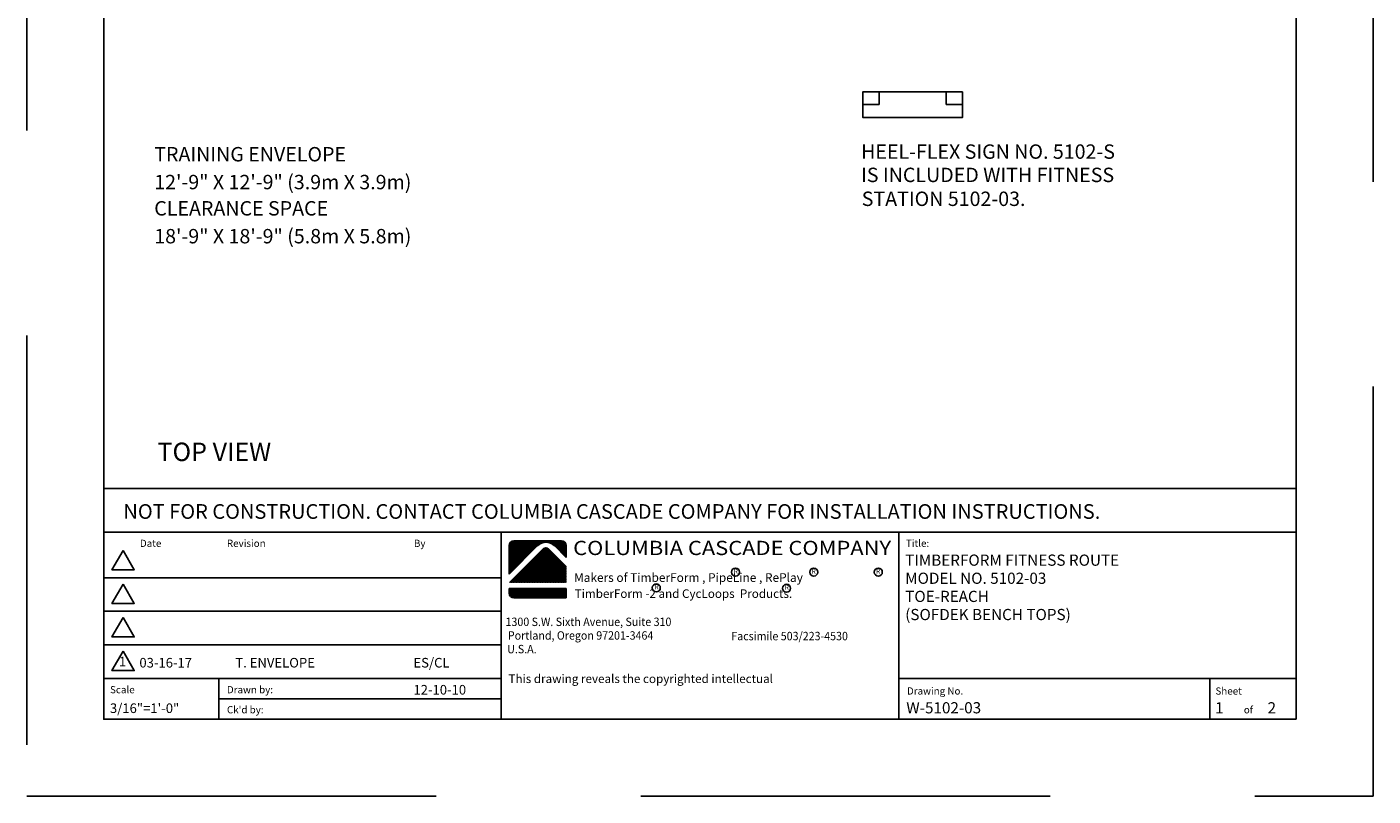
# Model space of a CAD drawing. Extents: x 0 to 561, y 0 to 704.
# Drawn here: x 0 to 561, y 0 to 321 of the extents above; entities that cross this region are included whole.
import ezdxf
from ezdxf.enums import TextEntityAlignment as Align

# ---------------------------------------------------------------- set-up
doc = ezdxf.new("R2010")
doc.units = 0
doc.header["$LTSCALE"] = 21.333333
doc.header["$MEASUREMENT"] = 0
doc.linetypes.add('HIDDEN2', pattern=[0.1875, 0.125, -0.0625])
doc.layers.get('0').update_dxf_attribs({"color": 2, "linetype": 'CONTINUOUS'})
for name, color, linetype in [('AREA', 2, 'CONTINUOUS'), ('BOLD', 10, 'CONTINUOUS'), ('NOTES', 7, 'CONTINUOUS'), ('TITLE', 7, 'CONTINUOUS')]:
    doc.layers.add(name, color=color, linetype=linetype)
doc.styles.add('ROMANC', font='ROMANC.shx')
doc.styles.add('ROMAND', font='romand.shx', dxfattribs={"height": 6})
doc.styles.add('ROMANS', font='ROMANS', dxfattribs={"height": 1.8})

# ---------------------------------------------------------------- blocks, each defined once
blk = doc.blocks.new('*X8')
at = {"color": 0}
for p, q in [((380.55, 36.01), (381.66, 37.12)), ((380.55, 36.18), (381.48, 37.12)), ((380.55, 36.36), (381.3, 37.12)), ((380.55, 36.54), (381.13, 37.12)), ((380.55, 36.72), (380.95, 37.12)), ((380.55, 36.89), (380.77, 37.12)), ((380.55, 37.07), (380.6, 37.12)), ((380.58, 35.86), (381.83, 37.12)), ((380.62, 35.73), (382.01, 37.12)), ((380.68, 35.61), (382.19, 37.12)), ((380.75, 35.51), (382.36, 37.12)), ((380.84, 35.41), (382.54, 37.12)), ((380.93, 35.33), (382.72, 37.12)), ((381.04, 35.26), (382.89, 37.12)), ((381.15, 35.2), (383.07, 37.12)), ((381.28, 35.15), (383.25, 37.12)), ((381.43, 35.13), (383.43, 37.12)), ((381.6, 35.12), (383.6, 37.12)), ((381.78, 35.12), (383.78, 37.12)), ((381.96, 35.12), (383.96, 37.12)), ((382.13, 35.12), (384.13, 37.12)), ((382.31, 35.12), (384.31, 37.12)), ((382.49, 35.12), (384.49, 37.12)), ((382.66, 35.12), (384.66, 37.12)), ((382.84, 35.12), (384.84, 37.12)), ((383.02, 35.12), (385.02, 37.12)), ((383.19, 35.12), (385.19, 37.12)), ((383.37, 35.12), (385.37, 37.12)), ((383.55, 35.12), (385.55, 37.12)), ((383.72, 35.12), (385.72, 37.12)), ((383.9, 35.12), (385.9, 37.12)), ((384.08, 35.12), (386.08, 37.12)), ((384.25, 35.12), (386.25, 37.12)), ((384.43, 35.12), (386.43, 37.12)), ((384.61, 35.12), (386.61, 37.12)), ((384.78, 35.12), (386.78, 37.12)), ((384.96, 35.12), (386.96, 37.12)), ((385.14, 35.12), (387.14, 37.12)), ((385.31, 35.12), (387.31, 37.12)), ((385.49, 35.12), (387.49, 37.12)), ((385.67, 35.12), (387.67, 37.12)), ((385.84, 35.12), (387.84, 37.12)), ((386.02, 35.12), (388.02, 37.12)), ((386.2, 35.12), (388.2, 37.12)), ((386.37, 35.12), (388.37, 37.12)), ((386.55, 35.12), (388.55, 37.12)), ((386.73, 35.12), (388.73, 37.12)), ((386.91, 35.12), (388.91, 37.12)), ((387.08, 35.12), (389.08, 37.12)), ((387.26, 35.12), (389.26, 37.12)), ((387.44, 35.12), (389.44, 37.12)), ((387.61, 35.12), (389.61, 37.12)), ((387.79, 35.12), (389.79, 37.12)), ((387.97, 35.12), (389.97, 37.12)), ((388.14, 35.12), (390.14, 37.12)), ((388.32, 35.12), (390.32, 37.12)), ((388.5, 35.12), (390.5, 37.12)), ((388.67, 35.12), (390.67, 37.12)), ((388.85, 35.12), (390.85, 37.12)), ((389.03, 35.12), (391.03, 37.12)), ((389.2, 35.12), (391.2, 37.12)), ((389.38, 35.12), (391.38, 37.12)), ((389.56, 35.12), (391.56, 37.12)), ((389.73, 35.12), (391.73, 37.12)), ((389.91, 35.12), (391.91, 37.12)), ((390.09, 35.12), (392.09, 37.12)), ((390.26, 35.12), (392.26, 37.12)), ((390.44, 35.12), (392.44, 37.12)), ((390.62, 35.12), (392.55, 37.05)), ((390.79, 35.12), (392.55, 36.87)), ((390.97, 35.12), (392.55, 36.69)), ((391.15, 35.12), (392.55, 36.52)), ((391.32, 35.12), (392.55, 36.34)), ((391.5, 35.12), (392.55, 36.16)), ((391.68, 35.12), (392.55, 35.99)), ((391.86, 35.12), (392.55, 35.81)), ((392.03, 35.12), (392.55, 35.63)), ((392.21, 35.12), (392.55, 35.46)), ((392.39, 35.12), (392.55, 35.28))]:
    blk.add_line(p, q, dxfattribs=at)
blk = doc.blocks.new('*X7')
at = {"color": 0}
for p, q in [((380.55, 40.25), (387.41, 47.12)), ((380.55, 40.43), (387.24, 47.12)), ((380.55, 40.6), (387.06, 47.12)), ((380.55, 40.78), (386.88, 47.12)), ((380.55, 40.96), (386.71, 47.12)), ((380.55, 41.13), (386.53, 47.12)), ((380.55, 41.31), (386.35, 47.12)), ((380.55, 41.49), (386.18, 47.12)), ((380.55, 41.66), (386, 47.12)), ((380.55, 41.84), (385.82, 47.12)), ((380.55, 42.02), (385.65, 47.12)), ((380.55, 42.2), (385.47, 47.12)), ((380.55, 42.37), (385.29, 47.12)), ((380.55, 42.55), (385.12, 47.12)), ((380.55, 42.73), (384.94, 47.12)), ((380.55, 42.9), (384.76, 47.12)), ((380.55, 43.08), (384.59, 47.12)), ((380.55, 43.26), (384.41, 47.12)), ((380.55, 43.43), (384.23, 47.12)), ((380.55, 43.61), (384.06, 47.12)), ((380.55, 43.79), (383.88, 47.12)), ((380.55, 43.96), (383.7, 47.12)), ((380.55, 44.14), (383.53, 47.12)), ((380.55, 44.32), (383.35, 47.12)), ((380.55, 44.49), (383.17, 47.12)), ((380.55, 44.67), (383, 47.12)), ((380.55, 44.85), (382.82, 47.12)), ((380.55, 45.02), (382.64, 47.12)), ((380.55, 45.2), (382.47, 47.12)), ((380.55, 45.38), (382.29, 47.12)), ((380.55, 45.55), (382.11, 47.12)), ((380.55, 45.73), (381.93, 47.12)), ((380.55, 45.91), (381.76, 47.12)), ((380.55, 46.08), (381.58, 47.12)), ((380.56, 46.27), (381.39, 47.11)), ((380.63, 46.52), (381.14, 47.04)), ((386.89, 46.42), (387.59, 47.12)), ((387.29, 46.64), (387.77, 47.12)), ((387.57, 46.74), (387.95, 47.12)), ((387.81, 46.8), (388.12, 47.12)), ((388.02, 46.84), (388.3, 47.12)), ((388.21, 46.85), (388.48, 47.12)), ((388.38, 46.85), (388.65, 47.12)), ((388.55, 46.84), (388.83, 47.12)), ((388.7, 46.82), (389.01, 47.12)), ((388.85, 46.79), (389.18, 47.12)), ((388.99, 46.75), (389.36, 47.12)), ((389.13, 46.71), (389.54, 47.12)), ((389.25, 46.66), (389.71, 47.12)), ((389.38, 46.61), (389.89, 47.12)), ((389.49, 46.55), (390.07, 47.12)), ((389.61, 46.48), (390.24, 47.12)), ((389.71, 46.41), (390.42, 47.12)), ((389.81, 46.34), (390.6, 47.12)), ((389.91, 46.26), (390.77, 47.12)), ((390.01, 46.18), (390.95, 47.12)), ((390.1, 46.09), (391.13, 47.12)), ((390.18, 46), (391.3, 47.12)), ((390.27, 45.91), (391.48, 47.12)), ((390.36, 45.82), (391.65, 47.11)), ((390.45, 45.73), (391.8, 47.09)), ((390.54, 45.65), (391.93, 47.04)), ((390.63, 45.56), (392.05, 46.98)), ((390.71, 45.47), (392.16, 46.91)), ((390.8, 45.38), (392.25, 46.83)), ((390.89, 45.29), (392.33, 46.74)), ((390.98, 45.2), (392.41, 46.63)), ((391.07, 45.12), (392.47, 46.51)), ((391.16, 45.03), (392.51, 46.38)), ((391.24, 44.94), (392.54, 46.23)), ((391.33, 44.85), (392.55, 46.06)), ((391.42, 44.76), (392.55, 45.89)), ((391.51, 44.67), (392.55, 45.71)), ((391.6, 44.59), (392.55, 45.53)), ((391.69, 44.5), (392.55, 45.36)), ((391.77, 44.41), (392.55, 45.18)), ((391.86, 44.32), (392.55, 45)), ((391.95, 44.23), (392.55, 44.83)), ((392.04, 44.14), (392.55, 44.65)), ((392.13, 44.05), (392.55, 44.47)), ((392.22, 43.97), (392.55, 44.3)), ((392.31, 43.88), (392.55, 44.12)), ((392.39, 43.79), (392.55, 43.94)), ((392.48, 43.7), (392.55, 43.77))]:
    blk.add_line(p, q, dxfattribs=at)
blk = doc.blocks.new('*X6')
at = {"color": 0}
for p, q in [((380.61, 38.37), (387.83, 45.59)), ((380.7, 38.37), (387.98, 45.66)), ((380.79, 38.37), (388.1, 45.69)), ((380.87, 38.37), (388.21, 45.7)), ((380.96, 38.37), (388.3, 45.71)), ((381.05, 38.37), (388.38, 45.7)), ((381.14, 38.37), (388.46, 45.69)), ((381.23, 38.37), (388.53, 45.68)), ((381.32, 38.37), (388.6, 45.66)), ((381.4, 38.37), (388.67, 45.63)), ((381.49, 38.37), (388.73, 45.61)), ((381.58, 38.37), (388.79, 45.58)), ((381.67, 38.37), (388.84, 45.54)), ((381.76, 38.37), (388.89, 45.51)), ((381.85, 38.37), (388.94, 45.47)), ((381.94, 38.37), (388.99, 45.42)), ((382.02, 38.37), (389.03, 45.38)), ((382.11, 38.37), (389.08, 45.34)), ((382.2, 38.37), (389.12, 45.29)), ((382.29, 38.37), (389.17, 45.25)), ((382.38, 38.37), (389.21, 45.2)), ((382.47, 38.37), (389.26, 45.16)), ((382.55, 38.37), (389.3, 45.12)), ((382.64, 38.37), (389.34, 45.07)), ((382.73, 38.37), (389.39, 45.03)), ((382.82, 38.37), (389.43, 44.98)), ((382.91, 38.37), (389.48, 44.94)), ((383, 38.37), (389.52, 44.89)), ((383.08, 38.37), (389.56, 44.85)), ((383.17, 38.37), (389.61, 44.81)), ((383.26, 38.37), (389.65, 44.76)), ((383.35, 38.37), (389.7, 44.72)), ((383.44, 38.37), (389.74, 44.67)), ((383.53, 38.37), (389.79, 44.63)), ((383.61, 38.37), (389.83, 44.59)), ((383.7, 38.37), (389.87, 44.54)), ((383.79, 38.37), (389.92, 44.5)), ((383.88, 38.37), (389.96, 44.45)), ((383.97, 38.37), (390.01, 44.41)), ((384.06, 38.37), (390.05, 44.36)), ((384.14, 38.37), (390.1, 44.32)), ((384.23, 38.37), (390.14, 44.28)), ((384.32, 38.37), (390.18, 44.23)), ((384.41, 38.37), (390.23, 44.19)), ((384.5, 38.37), (390.27, 44.14)), ((384.59, 38.37), (390.32, 44.1)), ((384.68, 38.37), (390.36, 44.05)), ((384.76, 38.37), (390.4, 44.01)), ((384.85, 38.37), (390.45, 43.97)), ((384.94, 38.37), (390.49, 43.92)), ((385.03, 38.37), (390.54, 43.88)), ((385.12, 38.37), (390.58, 43.83)), ((385.21, 38.37), (390.63, 43.79)), ((385.29, 38.37), (390.67, 43.75)), ((385.38, 38.37), (390.71, 43.7)), ((385.47, 38.37), (390.76, 43.66)), ((385.56, 38.37), (390.8, 43.61)), ((385.65, 38.37), (390.85, 43.57)), ((385.74, 38.37), (390.89, 43.52)), ((385.82, 38.37), (390.93, 43.48)), ((385.91, 38.37), (390.98, 43.44)), ((386, 38.37), (391.02, 43.39)), ((386.09, 38.37), (391.07, 43.35)), ((386.18, 38.37), (391.11, 43.3)), ((386.27, 38.37), (391.16, 43.26)), ((386.35, 38.37), (391.2, 43.22)), ((386.44, 38.37), (391.24, 43.17)), ((386.53, 38.37), (391.29, 43.13)), ((386.62, 38.37), (391.33, 43.08)), ((386.71, 38.37), (391.38, 43.04)), ((386.8, 38.37), (391.42, 42.99)), ((386.88, 38.37), (391.47, 42.95)), ((386.97, 38.37), (391.51, 42.91)), ((387.06, 38.37), (391.55, 42.86)), ((387.15, 38.37), (391.6, 42.82)), ((387.24, 38.37), (391.64, 42.77)), ((387.33, 38.37), (391.69, 42.73)), ((387.42, 38.37), (391.73, 42.68)), ((387.5, 38.37), (391.77, 42.64)), ((387.59, 38.37), (391.82, 42.6)), ((387.68, 38.37), (391.86, 42.55)), ((387.77, 38.37), (391.91, 42.51)), ((387.86, 38.37), (391.95, 42.46)), ((387.95, 38.37), (392, 42.42)), ((388.03, 38.37), (392.04, 42.38)), ((388.12, 38.37), (392.08, 42.33)), ((388.21, 38.37), (392.13, 42.29)), ((388.3, 38.37), (392.17, 42.24)), ((388.39, 38.37), (392.22, 42.2)), ((388.48, 38.37), (392.26, 42.15)), ((388.56, 38.37), (392.31, 42.11)), ((388.65, 38.37), (392.35, 42.07)), ((388.74, 38.37), (392.39, 42.02)), ((388.83, 38.37), (392.44, 41.98)), ((388.92, 38.37), (392.48, 41.93)), ((389.01, 38.37), (392.53, 41.89)), ((389.09, 38.37), (392.55, 41.82)), ((389.18, 38.37), (392.55, 41.73)), ((389.27, 38.37), (392.55, 41.64)), ((389.36, 38.37), (392.55, 41.56)), ((389.45, 38.37), (392.55, 41.47)), ((389.54, 38.37), (392.55, 41.38)), ((389.62, 38.37), (392.55, 41.29)), ((389.71, 38.37), (392.55, 41.2)), ((389.8, 38.37), (392.55, 41.11)), ((389.89, 38.37), (392.55, 41.03)), ((389.98, 38.37), (392.55, 40.94)), ((390.07, 38.37), (392.55, 40.85)), ((390.16, 38.37), (392.55, 40.76)), ((390.24, 38.37), (392.55, 40.67)), ((390.33, 38.37), (392.55, 40.58)), ((390.42, 38.37), (392.55, 40.49)), ((390.51, 38.37), (392.55, 40.41)), ((390.6, 38.37), (392.55, 40.32)), ((390.69, 38.37), (392.55, 40.23)), ((390.77, 38.37), (392.55, 40.14)), ((390.86, 38.37), (392.55, 40.05)), ((390.95, 38.37), (392.55, 39.96)), ((391.04, 38.37), (392.55, 39.88)), ((391.13, 38.37), (392.55, 39.79)), ((391.22, 38.37), (392.55, 39.7)), ((391.3, 38.37), (392.55, 39.61)), ((391.39, 38.37), (392.55, 39.52)), ((391.48, 38.37), (392.55, 39.43)), ((391.57, 38.37), (392.55, 39.35)), ((391.66, 38.37), (392.55, 39.26)), ((391.75, 38.37), (392.55, 39.17)), ((391.83, 38.37), (392.55, 39.08)), ((391.92, 38.37), (392.55, 38.99)), ((392.01, 38.37), (392.55, 38.9)), ((392.1, 38.37), (392.55, 38.82)), ((392.19, 38.37), (392.55, 38.73)), ((392.28, 38.37), (392.55, 38.64)), ((392.37, 38.37), (392.55, 38.55)), ((392.45, 38.37), (392.55, 38.46)), ((392.54, 38.37), (392.55, 38.37))]:
    blk.add_line(p, q, dxfattribs=at)
blk = doc.blocks.new('A-SIZE')
at = {"layer": 'TITLE', "color": 1}
for p, q in [((8.2697, 1.7187), (0.5, 1.7187)), ((3.0899, 1.7187), (3.0899, 0.5)), ((5.6798, 1.7187), (5.6798, 0.5))]:
    blk.add_line(p, q, dxfattribs=at)
at = {"layer": 'TITLE', "color": 7}
for p, q in [((3.1417, 1.4456), (3.3268, 1.6307)), ((3.1417, 1.4456), (3.1417, 1.6307)), ((3.1726, 1.6616), (3.482, 1.6616)), ((3.5129, 1.5539), (3.4361, 1.6307)), ((3.5129, 1.6307), (3.5129, 1.5539)), ((3.5129, 1.3523), (3.1417, 1.3523)), ((3.1417, 1.3213), (3.1417, 1.3523)), ((3.5129, 1.3523), (3.5129, 1.2904)), ((3.5129, 1.2904), (3.1726, 1.2904))]:
    blk.add_line(p, q, dxfattribs=at)
at = {"layer": 'TITLE', "color": 2}
for p, q in [((0.5, 1.4219), (3.0899, 1.4219)), ((0.5, 1.2031), (3.0899, 1.2031)), ((0.5, 0.9844), (3.0899, 0.9844)), ((0.5, 0.7656), (3.0899, 0.7656)), ((1.2509, 0.7656), (1.2509, 0.5003)), ((8.2697, 0.7656), (5.6798, 0.7656)), ((7.7072, 0.5), (7.7072, 0.7656)), ((3.0899, 0.633), (1.2509, 0.633))]:
    blk.add_line(p, q, dxfattribs=at)
at = {"layer": 'TITLE', "color": 6, "linetype": 'HIDDEN2'}
blk.add_lwpolyline([(0, 11.0001), (0, 0), (8.7697, 0), (8.7697, 11.0001)], close=True, dxfattribs=at)
at = {"layer": 'TITLE', "color": 1}
blk.add_lwpolyline([(8.2697, 0.5), (8.2697, 10.6501), (0.5, 10.6501), (0.5, 0.5)], close=True, dxfattribs=at)
at = {"layer": 'TITLE', "color": 7}
for points in [[(0.626, 1.5997), (0.5532, 1.4736), (0.6988, 1.4736)], [(0.626, 1.381), (0.5532, 1.2548), (0.6988, 1.2548)], [(0.626, 1.1622), (0.5532, 1.0361), (0.6988, 1.0361)], [(0.626, 0.9435), (0.5532, 0.8173), (0.6988, 0.8173)]]:
    blk.add_lwpolyline(points, close=True, dxfattribs=at)
for centre, radius in [((4.6161, 1.4585), 0.0265), ((5.1259, 1.4585), 0.0265), ((5.5461, 1.4585), 0.0265), ((4.1003, 1.3558), 0.026), ((4.9485, 1.3533), 0.026)]:
    blk.add_circle(centre, radius, dxfattribs=at)
for centre, radius, start, end in [((3.1726, 1.6307), 0.0309, 90, 180), ((3.3815, 1.576), 0.0773, 45, 135), ((3.482, 1.6307), 0.0309, 0, 90), ((3.1726, 1.3213), 0.0309, 180, 270)]:
    blk.add_arc(centre, radius, start, end, dxfattribs=at)
at = {"layer": 'TITLE', "color": 2, "xscale": 0.03093742265624999, "yscale": 0.03093742265624999, "zscale": 0.03093742265624999}
for name in ['*X7', '*X8']:
    blk.add_blockref(name, (-8.6314, 0.2039), dxfattribs=at)
at = {"layer": 'TITLE', "color": 6, "xscale": 0.03093742265624999, "yscale": 0.03093742265624999, "zscale": 0.03093742265624999}
blk.add_blockref('*X6', (-8.6314, 0.2039), dxfattribs=at)
at = {"layer": 'TITLE', "color": 7, "style": 'ROMANS', "oblique": 10}
for s, height, p in [('Date', 0.04688, (0.7362, 1.6226)), ('Revision', 0.04688, (1.3029, 1.6226)), ('By', 0.04688, (2.5212, 1.6226)), ('Title:', 0.04687, (5.7265, 1.6225)), ('Scale', 0.04688, (0.5416, 0.6694)), ('Drawn by:', 0.04688, (1.303, 0.6694)), ('Drawing No.', 0.046875, (5.7334, 0.661)), ('Sheet ', 0.04687, (7.7428, 0.6606)), ("Ck'd by:", 0.04688, (1.303, 0.539)), ('of', 0.04687, (7.9276, 0.5384))]:
    blk.add_text(s, height=height, dxfattribs=at).set_placement(p)
at = {"layer": 'TITLE', "color": 5, "style": 'ROMAND', "width": 0.966387}
blk.add_text('COLUMBIA CASCADE COMPANY', height=0.092812, dxfattribs=at).set_placement((3.5583, 1.5694), (5.6298, 1.5694), align=Align.FIT)
at = {"layer": 'TITLE', "color": 7, "style": 'ROMAND'}
for s, height, p in [('Makers of TimberForm , PipeLine , RePlay', 0.056745, (3.5646, 1.3947)), ('TimberForm -2 and CycLoops  Products.', 0.055687, (3.5688, 1.2905)), ('This drawing reveals the copyrighted intellectual', 0.055687, (3.1371, 0.7362))]:
    blk.add_text(s, height=height, dxfattribs=at).set_placement(p)
for height, p in [(0.0315, (4.6184, 1.4593)), (0.0315, (5.1254, 1.4602)), (0.0315, (5.5456, 1.4602)), (0.0309, (4.1027, 1.3579)), (0.0309, (4.9509, 1.3554))]:
    blk.add_text('R', height=height, dxfattribs=at).set_placement(p, align=Align.MIDDLE)
at = {"layer": 'TITLE', "color": 7, "style": 'ROMANS', "oblique": 10, "width": 0.93}
for s, height, p in [('1300 S.W. Sixth Avenue, Suite 310', 0.054845, (3.1179, 1.1073)), ('Portland, Oregon 97201-3464', 0.054845, (3.1335, 1.0185)), ('Facsimile 503/223-4530', 0.054845, (4.5887, 1.0146)), ('U.S.A.', 0.05484, (3.1287, 0.9297))]:
    blk.add_text(s, height=height, dxfattribs=at).set_placement(p)
at = {"layer": 'TITLE', "color": 7, "style": 'ROMANC'}
for tag, p, height in [('DRAWING-NAME', (5.7255, 10.7126), 0.0729), ('1:1', (8.0831, 10.7126), 0.0729), ('SERIES', (5.7218, 1.5), 0.0729), ('MODEL-NO.', (5.7218, 1.382), 0.0729), ('MODEL-DESCRIPTION', (5.7218, 1.2639), 0.0729), ('MODEL-DESCRIPTION', (5.7218, 1.1458), 0.0729), ('PROJECT-NAME', (5.7218, 1.0278), 0.0729), ('PROJECT-LOCATION', (5.7218, 0.9097), 0.0729), ('CUST-NAME', (5.7218, 0.7917), 0.0729), ('DATE-DWN', (2.5179, 0.6611), 0.0625), ('SCALE', (0.5408, 0.541), 0.0625), ('DATE-CHK', (2.5179, 0.5389), 0.0625), ('DWG-NO.', (5.7287, 0.5385), 0.0729), ('S', (7.7407, 0.5382), 0.0729), ('T', (8.0822, 0.5382), 0.0729)]:
    blk.add_attdef(tag, p, '', height=height, dxfattribs=at)
at = {"layer": 'TITLE', "color": 7, "style": 'ROMANC', "flags": 8}
for tag, p in [('4', (0.623, 1.5175)), ('3', (0.623, 1.3013)), ('2', (0.623, 1.0872)), ('1', (0.623, 0.8676))]:
    blk.add_attdef(tag, text='', height=0.0625, dxfattribs=at).set_placement(p, align=Align.MIDDLE)
for tag, p in [('DATE', (0.7326, 1.487)), ('REVISION', (1.3005, 1.487)), ('DWN/CHK', (2.5182, 1.487)), ('DATE', (0.7326, 1.2698)), ('REVISION', (1.3005, 1.2698)), ('DWN/CHK', (2.5182, 1.2698)), ('DATE', (0.7326, 1.0557)), ('REVISION', (1.3005, 1.0557)), ('DWN/CHK', (2.5182, 1.0557)), ('DATE', (0.7326, 0.8372)), ('REVISION', (1.3005, 0.8372)), ('DWN/CHK', (2.5182, 0.8372))]:
    blk.add_attdef(tag, p, '', height=0.0625, dxfattribs=at)

msp = doc.modelspace()

# ---------------------------------------------------------------- linework, layer by layer
at = {"layer": 'AREA', "color": 7}
for p, q in [((355.31, 288.18), (355.31, 293.55)), ((383.31, 288.18), (383.31, 293.55)), ((355.31, 288.18), (348.56, 288.18)), ((390.06, 288.18), (383.31, 288.18))]:
    msp.add_line(p, q, dxfattribs=at)
msp.add_lwpolyline([(390.06, 293.55), (390.06, 282.8), (348.56, 282.8), (348.56, 293.55)], close=True, dxfattribs=at)
at = {"layer": 'BOLD'}
msp.add_line((32.03, 128.21), (529.29, 128.21), dxfattribs=at)

# ---------------------------------------------------------------- block references
ref = msp.add_blockref('A-SIZE', (0, 0), dxfattribs=dict(xscale=64, yscale=64, zscale=64))
ref.add_attrib('SERIES', 'TIMBERFORM FITNESS ROUTE', (366.19, 96), dxfattribs={"layer": 'TITLE', "color": 7, "height": 4.6669, "style": 'ROMANC'})
ref.add_attrib('MODEL-NO.', 'MODEL NO. 5102-03', (366.19, 88.45), dxfattribs={"layer": 'TITLE', "color": 7, "height": 4.6669, "style": 'ROMANC'})
ref.add_attrib('MODEL-DESCRIPTION', 'TOE-REACH', (366.19, 80.89), dxfattribs={"layer": 'TITLE', "color": 7, "height": 4.667, "style": 'ROMANC'})
ref.add_attrib('MODEL-DESCRIPTION', '(SOFDEK BENCH TOPS)', (366.19, 73.33), dxfattribs={"layer": 'TITLE', "color": 7, "height": 4.6669, "style": 'ROMANC'})
ref.add_attrib('DWG-NO.', 'W-5102-03', (366.64, 34.47), dxfattribs={"layer": 'TITLE', "color": 7, "height": 4.667, "style": 'ROMANC'})
ref.add_attrib('S', '1', (495.4, 34.44), dxfattribs={"layer": 'TITLE', "color": 7, "height": 4.67, "style": 'ROMANC'})
ref.add_attrib('T', '2', (517.26, 34.44), dxfattribs={"layer": 'TITLE', "color": 7, "height": 4.67, "style": 'ROMANC'})
ref.add_attrib('SCALE', '3/16"=1\'-0"', (34.61, 34.62), dxfattribs={"layer": 'TITLE', "color": 7, "height": 4, "style": 'ROMANC'})
ref.add_attrib('DATE-DWN', '12-10-10', (161.15, 42.31), dxfattribs={"layer": 'TITLE', "color": 7, "height": 4, "style": 'ROMANC'})
ref.add_attrib('1', '1', dxfattribs={"layer": 'TITLE', "color": 7, "height": 4, "style": 'ROMANC', "flags": 8}).set_placement((39.87, 55.53), align=Align.MIDDLE)
ref.add_attrib('DATE', '03-16-17', (46.89, 53.58), dxfattribs={"layer": 'TITLE', "color": 7, "height": 3.998, "style": 'ROMANC', "flags": 8})
ref.add_attrib('REVISION', '   T. ENVELOPE', (83.23, 53.58), dxfattribs={"layer": 'TITLE', "color": 7, "height": 3.9979, "style": 'ROMANC', "flags": 8})
ref.add_attrib('DWN/CHK', 'ES/CL', (161.16, 53.58), dxfattribs={"layer": 'TITLE', "color": 7, "height": 3.998, "style": 'ROMANC', "flags": 8})

# ---------------------------------------------------------------- texts
at = {"style": 'ROMAND'}
msp.add_text('NOT FOR CONSTRUCTION. CONTACT COLUMBIA CASCADE COMPANY FOR INSTALLATION INSTRUCTIONS.', height=6.12, dxfattribs=at).set_placement((40.22, 115.55))
at = {"layer": 'NOTES', "style": 'ROMAND'}
for s, height, p in [('TRAINING ENVELOPE ', 6, (53.08, 264.52)), ('HEEL-FLEX SIGN NO. 5102-S', 6, (347.79, 265.61)), ('12\'-9" X 12\'-9" (3.9m X 3.9m)', 6, (53.08, 252.91)), ('IS INCLUDED WITH FITNESS', 6, (347.79, 255.9)), ('CLEARANCE SPACE ', 6, (53.08, 241.97)), ('STATION 5102-03.', 6, (348.06, 245.94)), ('18\'-9" X 18\'-9" (5.8m X 5.8m)', 6, (53.08, 230.36)), ('%%UTOP VIEW', 7.6667, (54.43, 139.64))]:
    msp.add_text(s, height=height, dxfattribs=at).set_placement(p)

doc.saveas('drawing.dxf')
